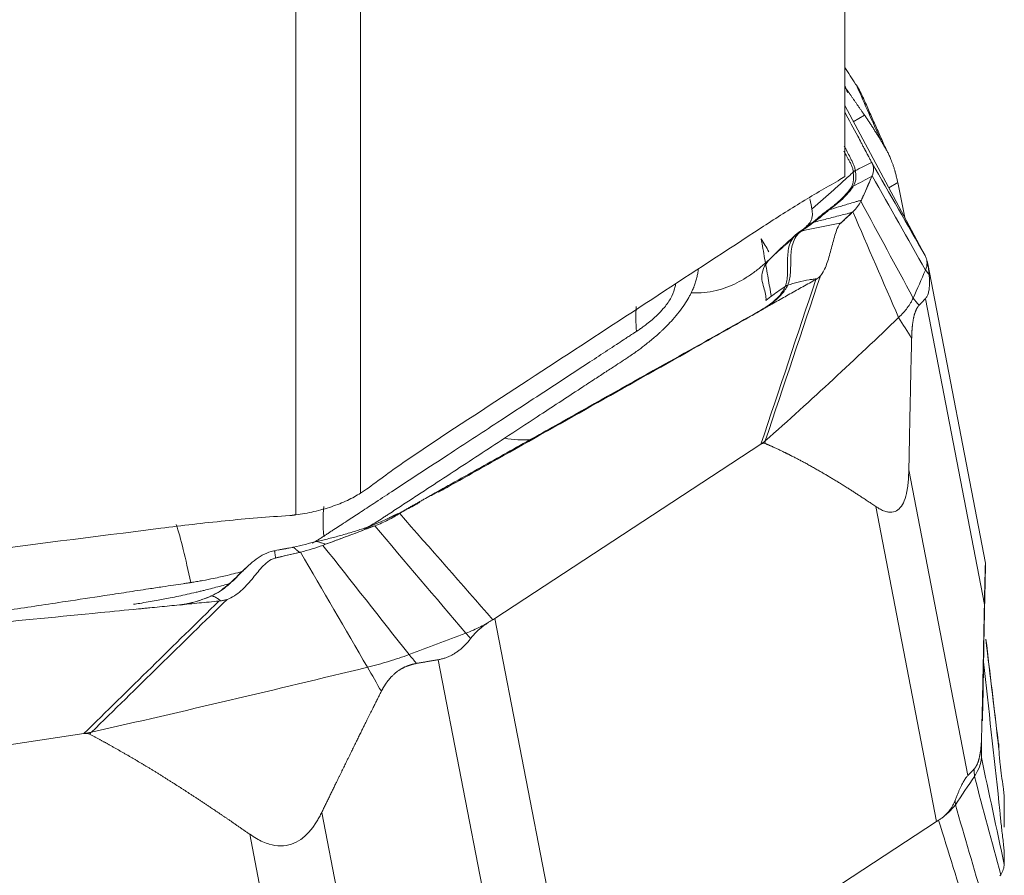
# Model space of a CAD drawing. Units: millimetres. Extents: x -28 to 79, y -102 to 108.
# Drawn here: x 51 to 63, y -65 to -54 of the extents above; entities that cross this region are included whole.
import ezdxf

# ---------------------------------------------------------------- set-up
doc = ezdxf.new("R2010")
doc.units = ezdxf.units.MM
doc.layers.add('1', color=4, linetype='CONTINUOUS')
doc.layers.add('2', color=7, linetype='CONTINUOUS')

msp = doc.modelspace()

# ---------------------------------------------------------------- linework, layer by layer
at = {"layer": '1', "lineweight": 18}
for p, q in [((61.1, -56.308), (61.1, -38.53)), ((55.39, -42.903), (55.39, -60.042)), ((54.625, -60.299), (54.625, -43.524))]:
    msp.add_line(p, q, dxfattribs=at)
for centre, major_axis, ratio, start_param, end_param in [((60.188, -58.636), (-1.096, 1.673), 0.655536, 0.714195, 0.886418), ((56.498, -61.052), (-1.096, 1.673), 0.655421, 0.678865, 0.886501), ((53.385, -62.137), (-0.3, 1.977), 0.091827, -1.031538, -0.524821)]:
    msp.add_ellipse(centre, major_axis=major_axis, ratio=ratio, start_param=start_param, end_param=end_param, dxfattribs=at)
for points in [[(61.023, -56.358), (61.049, -56.341), (61.074, -56.325), (61.1, -56.308)], [(55.39, -60.042), (55.421, -60.022), (55.451, -60.002), (55.481, -59.983)], [(48.3, -61.064), (49.877, -60.859), (51.455, -60.657), (53.034, -60.458)]]:
    msp.add_open_spline(points, degree=3, dxfattribs=at)
for points, knots in [([(60.114, -56.914), (60.267, -56.814), (60.42, -56.717), (60.723, -56.53), (60.874, -56.441), (61.023, -56.358)], [0, 0, 0, 0, 0.5, 0.5, 1, 1, 1, 1]), ([(56.42, -59.329), (56.841, -59.054), (57.263, -58.778), (58.09, -58.238), (58.495, -57.973), (59.304, -57.443), (59.709, -57.179), (60.114, -56.914)], [0, 0, 0, 0, 0.342409, 0.342409, 0.671205, 0.671205, 1, 1, 1, 1]), ([(59.105, -57.58), (59.103, -57.598), (59.099, -57.615), (59.084, -57.671), (59.067, -57.71), (59.023, -57.789), (58.994, -57.828), (58.94, -57.892), (58.917, -57.916), (58.872, -57.96), (58.851, -57.979), (58.809, -58.015), (58.789, -58.032), (58.756, -58.057), (58.743, -58.066), (58.718, -58.085), (58.705, -58.094), (58.684, -58.109), (58.676, -58.114), (58.663, -58.123), (58.659, -58.126), (58.653, -58.13), (58.651, -58.131), (58.648, -58.133), (58.647, -58.134), (58.646, -58.134), (58.646, -58.134), (58.646, -58.135)], [0, 0, 0, 0, 0.097272, 0.097272, 0.30465, 0.30465, 0.512028, 0.512028, 0.641639, 0.641639, 0.745328, 0.745328, 0.836056, 0.836056, 0.887901, 0.887901, 0.939745, 0.939745, 0.972148, 0.972148, 0.988349, 0.988349, 0.99645, 0.99645, 0.999285, 0.999285, 1, 1, 1, 1]), ([(58.646, -58.135), (58.645, -58.135), (58.643, -58.136), (58.639, -58.139), (58.636, -58.141), (58.626, -58.147), (58.619, -58.152), (58.604, -58.162), (58.595, -58.168), (58.572, -58.183), (58.558, -58.192), (58.527, -58.212), (58.509, -58.224), (58.464, -58.253), (58.436, -58.272), (58.374, -58.313), (58.339, -58.335), (58.234, -58.404), (58.165, -58.45), (57.984, -58.568), (57.872, -58.641), (57.649, -58.787), (57.538, -58.86), (57.287, -59.024), (57.148, -59.116), (56.813, -59.335), (56.618, -59.462), (56.312, -59.663), (56.2, -59.736), (55.977, -59.882), (55.866, -59.955), (55.685, -60.074), (55.615, -60.119), (55.49, -60.202), (55.434, -60.238), (55.329, -60.306), (55.281, -60.338), (55.204, -60.389), (55.176, -60.407), (55.124, -60.441), (55.1, -60.457), (55.061, -60.482), (55.047, -60.491), (55.021, -60.508), (55.009, -60.516), (54.991, -60.528), (54.985, -60.532), (54.975, -60.539), (54.972, -60.541), (54.965, -60.545), (54.962, -60.547), (54.958, -60.55), (54.957, -60.551), (54.956, -60.551)], [0, 0, 0, 0, 0.000927, 0.000927, 0.003404, 0.003404, 0.009068, 0.009068, 0.016147, 0.016147, 0.027474, 0.027474, 0.041632, 0.041632, 0.064286, 0.064286, 0.092603, 0.092603, 0.149237, 0.149237, 0.239851, 0.239851, 0.330466, 0.330466, 0.443734, 0.443734, 0.602309, 0.602309, 0.692923, 0.692923, 0.783538, 0.783538, 0.840172, 0.840172, 0.885479, 0.885479, 0.925123, 0.925123, 0.947777, 0.947777, 0.967598, 0.967598, 0.978925, 0.978925, 0.988836, 0.988836, 0.993792, 0.993792, 0.996623, 0.996623, 0.999101, 0.999101, 1, 1, 1, 1]), ([(55.481, -59.983), (55.639, -59.863), (55.796, -59.751), (56.109, -59.535), (56.264, -59.431), (56.42, -59.329)], [0, 0, 0, 0, 0.5, 0.5, 1, 1, 1, 1]), ([(54.625, -60.299), (54.697, -60.29), (54.769, -60.277), (54.875, -60.253), (54.911, -60.244), (54.98, -60.224), (55.048, -60.204), (55.112, -60.18), (55.175, -60.155), (55.205, -60.142), (55.292, -60.101), (55.344, -60.073), (55.39, -60.042)], [0, 0, 0, 0, 0.25, 0.25, 0.375, 0.375, 0.5, 0.625, 0.625, 0.75, 0.75, 1, 1, 1, 1]), ([(53.034, -60.458), (53.286, -60.426), (53.538, -60.396), (54.045, -60.344), (54.299, -60.323), (54.554, -60.309)], [0, 0, 0, 0, 0.5, 0.5, 1, 1, 1, 1]), ([(54.956, -60.551), (54.955, -60.551), (54.955, -60.552), (54.954, -60.552), (54.954, -60.552), (54.953, -60.553), (54.952, -60.554), (54.948, -60.556), (54.945, -60.558), (54.936, -60.564), (54.929, -60.569), (54.909, -60.581), (54.897, -60.589), (54.869, -60.605), (54.854, -60.614), (54.832, -60.627), (54.825, -60.631), (54.818, -60.635)], [0, 0, 0, 0, 0.00475, 0.00475, 0.017111, 0.017111, 0.036888, 0.036888, 0.101166, 0.101166, 0.259387, 0.259387, 0.536274, 0.536274, 0.852717, 0.852717, 1, 1, 1, 1]), ([(54.013, -60.961), (53.949, -60.98), (53.883, -60.997), (53.764, -61.026), (53.71, -61.038), (53.613, -61.058), (53.57, -61.067), (53.508, -61.078), (53.489, -61.081), (53.46, -61.086), (53.449, -61.088), (53.428, -61.091), (53.417, -61.093), (53.402, -61.095), (53.398, -61.096), (53.392, -61.097), (53.391, -61.097), (53.389, -61.097), (53.388, -61.098), (53.387, -61.098), (53.387, -61.098), (53.387, -61.098)], [0, 0, 0, 0, 0.312539, 0.312539, 0.569443, 0.569443, 0.774965, 0.774965, 0.864881, 0.864881, 0.916262, 0.916262, 0.967643, 0.967643, 0.988516, 0.988516, 0.994939, 0.994939, 0.998953, 0.998953, 1, 1, 1, 1]), ([(53.387, -61.098), (53.386, -61.098), (53.385, -61.098), (53.381, -61.099), (53.378, -61.099), (53.369, -61.1), (53.364, -61.101), (53.352, -61.103), (53.345, -61.104), (53.325, -61.107), (53.311, -61.109), (53.259, -61.117), (53.221, -61.123), (53.14, -61.135), (53.097, -61.142), (52.999, -61.156), (52.945, -61.165), (52.803, -61.186), (52.717, -61.199), (52.543, -61.226), (52.456, -61.239), (52.217, -61.275), (52.065, -61.298), (51.696, -61.354), (51.479, -61.387), (50.914, -61.472), (50.567, -61.525), (49.916, -61.623), (49.612, -61.669), (49.134, -61.742), (48.96, -61.768), (48.762, -61.798), (48.737, -61.802), (48.712, -61.806)], [0, 0, 0, 0, 0.000587, 0.000587, 0.002546, 0.002546, 0.00603, 0.00603, 0.010384, 0.010384, 0.019092, 0.019092, 0.043476, 0.043476, 0.071343, 0.071343, 0.106177, 0.106177, 0.161911, 0.161911, 0.217645, 0.217645, 0.31518, 0.31518, 0.454515, 0.454515, 0.677451, 0.677451, 0.87252, 0.87252, 0.983989, 0.983989, 1, 1, 1, 1])]:
    msp.add_open_spline(points, degree=3, knots=knots, dxfattribs=at)
msp.add_rational_spline([(54.554, -60.309), (54.59, -60.304), (54.625, -60.299)], [0.500000025513, 0.499999974487, 0.500000025513], degree=2, dxfattribs=at)
at = {"layer": '2', "lineweight": 18}
for p, q in [((62.043, -57.229), (61.1, -55.472)), ((61.202, -55.662), (61.334, -55.585)), ((61.62, -56.442), (61.725, -56.38)), ((61.725, -56.38), (61.808, -56.792)), ((62.761, -60.87), (62.079, -57.338)), ((62.052, -57.75), (62.748, -61.355)), ((56.975, -61.521), (60.112, -59.466)), ((61.857, -59.768), (62.553, -63.374)), ((61.467, -60.201), (62.184, -63.915)), ((56.975, -61.521), (57.692, -65.235)), ((56.307, -62.008), (57.003, -65.613)), ((47.236, -63.62), (52.126, -62.88)), ((54.932, -63.809), (55.628, -67.414)), ((62.184, -63.915), (59.047, -65.97)), ((54.082, -64.066), (54.799, -67.78))]:
    msp.add_line(p, q, dxfattribs=at)
for points, degree in [([(61.229, -55.218), (61.187, -55.153), (61.144, -55.087), (61.101, -55.022)], 3), ([(61.136, -55.318), (61.124, -55.29), (61.112, -55.262), (61.1, -55.234)], 3), ([(61.238, -55.231), (61.235, -55.227), (61.232, -55.223), (61.229, -55.218)], 3), ([(61.53, -55.891), (61.433, -55.671), (61.335, -55.451), (61.238, -55.231)], 3), ([(61.324, -55.394), (61.3, -55.337), (61.271, -55.283), (61.238, -55.231)], 3), ([(61.334, -55.585), (61.254, -55.47), (61.176, -55.357)], 2), ([(61.597, -56.007), (61.321, -55.387)], 1), ([(61.42, -56.145), (61.352, -56.174), (61.288, -56.206), (61.225, -56.241)], 3), ([(61.42, -56.145), (61.433, -56.169), (61.446, -56.219), (61.435, -56.273), (61.423, -56.3)], 3), ([(62.05, -57.242), (61.84, -56.876), (61.63, -56.511), (61.42, -56.145)], 3), ([(61.202, -56.257), (61.208, -56.249), (61.216, -56.242), (61.224, -56.236)], 3), ([(61.202, -56.263), (61.209, -56.255), (61.217, -56.247), (61.225, -56.241)], 3), ([(61.205, -56.42), (61.277, -56.382), (61.349, -56.345), (61.421, -56.307)], 3), ([(61.225, -56.241), (61.225, -56.239), (61.225, -56.237), (61.224, -56.236)], 3), ([(61.421, -56.307), (61.381, -56.4), (61.34, -56.493), (61.298, -56.586)], 3), ([(61.423, -56.3), (61.422, -56.303), (61.422, -56.305), (61.421, -56.307)], 3), ([(62.053, -57.413), (61.843, -57.042), (61.633, -56.671), (61.423, -56.3)], 3), ([(61.693, -56.245), (61.693, -56.245), (61.693, -56.246), (61.694, -56.246)], 3), ([(61.175, -56.439), (61.184, -56.431), (61.194, -56.425), (61.205, -56.42)], 3), ([(61.291, -56.601), (61.282, -56.622), (61.256, -56.663), (61.218, -56.705), (61.196, -56.725)], 3), ([(61.298, -56.586), (61.296, -56.591), (61.293, -56.596), (61.291, -56.601)], 3), ([(61.908, -57.742), (61.702, -57.362), (61.497, -56.981), (61.291, -56.601)], 3), ([(60.847, -56.746), (60.848, -56.745), (60.844, -56.749), (60.83, -56.762)], 3), ([(60.918, -56.702), (60.909, -56.703), (60.901, -56.706), (60.894, -56.711)], 3), ([(61.19, -56.731), (61.144, -56.774), (61.098, -56.817), (61.051, -56.86)], 3), ([(61.19, -56.731), (61.145, -56.773), (61.1, -56.815), (61.054, -56.857)], 3), ([(61.196, -56.725), (61.194, -56.727), (61.192, -56.729), (61.19, -56.731)], 3), ([(61.736, -57.972), (61.556, -57.557), (61.376, -57.141), (61.196, -56.725)], 3), ([(60.731, -56.852), (60.72, -56.854), (60.711, -56.858), (60.702, -56.865)], 3), ([(60.738, -56.847), (60.727, -56.849), (60.717, -56.853), (60.709, -56.86)], 3), ([(60.731, -56.852), (60.734, -56.851), (60.736, -56.849), (60.738, -56.847)], 3), ([(61.054, -56.857), (61.053, -56.858), (61.052, -56.859), (61.051, -56.86)], 3), ([(60.585, -56.956), (60.573, -56.957), (60.562, -56.962), (60.554, -56.969)], 3), ([(60.559, -56.966), (60.557, -56.967), (60.556, -56.968), (60.554, -56.969)], 3), ([(60.591, -56.951), (60.579, -56.953), (60.568, -56.958), (60.559, -56.966)], 3), ([(60.115, -57.043), (60.146, -57.095), (60.176, -57.146), (60.207, -57.197)], 3), ([(60.483, -57.044), (60.288, -57.215)], 1), ([(60.322, -57.179), (60.346, -57.158), (60.37, -57.137), (60.394, -57.116)], 3), ([(60.322, -57.179), (60.293, -57.208), (60.264, -57.237), (60.235, -57.265)], 3), ([(62.065, -57.282), (62.065, -57.281), (62.065, -57.281), (62.065, -57.281)], 3), ([(60.164, -59.428), (60.381, -58.778), (60.597, -58.129), (60.814, -57.48)], 3), ([(61.908, -57.742), (61.957, -57.632), (62.005, -57.523), (62.053, -57.413)], 3), ([(62.096, -57.464), (62.081, -57.447), (62.067, -57.43), (62.053, -57.413)], 3), ([(60.761, -57.522), (60.545, -58.17), (60.329, -58.818), (60.112, -59.466)], 3), ([(60.399, -57.604), (60.399, -57.604), (60.399, -57.604), (60.398, -57.605)], 3), ([(60.428, -57.589), (60.418, -57.593), (60.408, -57.598), (60.399, -57.604)], 3), ([(60.428, -57.59), (60.417, -57.593), (60.407, -57.599), (60.398, -57.605)], 3), ([(60.773, -57.515), (60.769, -57.517), (60.765, -57.519), (60.761, -57.522)], 3), ([(61.736, -57.972), (61.776, -57.934), (61.844, -57.857), (61.891, -57.78), (61.908, -57.742)], 3), ([(61.908, -57.742), (61.931, -57.771), (61.954, -57.799), (61.977, -57.828)], 3), ([(62.052, -57.75), (62.014, -57.788), (61.977, -57.828)], 2), ([(60.164, -59.428), (60.707, -58.944), (61.231, -58.459), (61.736, -57.972)], 3), ([(61.89, -58.217), (61.839, -58.136), (61.787, -58.054), (61.736, -57.972)], 3), ([(60.112, -59.466), (60.122, -59.46), (60.14, -59.447), (60.156, -59.434), (60.164, -59.428)], 3), ([(60.164, -59.428), (60.162, -59.437), (60.159, -59.446), (60.157, -59.455)], 3), ([(56.371, -59.985), (56.295, -60.029), (56.22, -60.073)], 2), ([(55.851, -60.283), (55.81, -60.31), (55.72, -60.361), (55.614, -60.407), (55.558, -60.429)], 3), ([(55.815, -60.293), (55.73, -60.335)], 1), ([(55.851, -60.283), (55.833, -60.285), (55.818, -60.291), (55.805, -60.299)], 3), ([(56.951, -61.536), (56.584, -61.118), (56.218, -60.701), (55.851, -60.283)], 3), ([(55.544, -60.434), (55.356, -60.505), (55.167, -60.577), (54.977, -60.647)], 3), ([(55.433, -60.458), (55.47, -60.45), (55.507, -60.442), (55.544, -60.434)], 3), ([(55.558, -60.429), (55.553, -60.43), (55.549, -60.432), (55.544, -60.434)], 3), ([(56.631, -61.695), (56.273, -61.273), (55.915, -60.851), (55.558, -60.429)], 3), ([(54.552, -60.689), (54.416, -60.714)], 1), ([(54.588, -60.684), (54.592, -60.683), (54.596, -60.682), (54.599, -60.681)], 3), ([(54.588, -60.684), (54.59, -60.681), (54.592, -60.681), (54.595, -60.684)], 3), ([(54.681, -60.739), (54.677, -60.74), (54.672, -60.741), (54.668, -60.742)], 3), ([(54.946, -60.659), (54.905, -60.674), (54.818, -60.703), (54.727, -60.728), (54.681, -60.739)], 3), ([(55.471, -62.097), (55.208, -61.644), (54.944, -61.191), (54.681, -60.739)], 3), ([(54.977, -60.647), (54.967, -60.651), (54.956, -60.655), (54.946, -60.659)], 3), ([(55.962, -61.947), (55.623, -61.517), (55.285, -61.088), (54.946, -60.659)], 3), ([(54.668, -60.742), (54.572, -60.765), (54.476, -60.787), (54.38, -60.81)], 3), ([(54.387, -60.808), (54.384, -60.808), (54.382, -60.809), (54.38, -60.81)], 3), ([(54.668, -60.742), (54.574, -60.764), (54.481, -60.786), (54.387, -60.808)], 3), ([(62.76, -60.944), (62.758, -61.036), (62.756, -61.118)], 2), ([(53.72, -61.316), (53.189, -61.837), (52.657, -62.359), (52.126, -62.88)], 3), ([(52.216, -62.863), (52.749, -62.341), (53.282, -61.819), (53.815, -61.297)], 3), ([(53.633, -61.255), (53.629, -61.255), (53.625, -61.256), (53.622, -61.258)], 3), ([(53.624, -61.257), (53.623, -61.258), (53.623, -61.258), (53.622, -61.258)], 3), ([(53.634, -61.254), (53.63, -61.254), (53.627, -61.255), (53.624, -61.257)], 3), ([(53.74, -61.314), (53.733, -61.315), (53.727, -61.315), (53.72, -61.316)], 3), ([(53.33, -61.351), (53.305, -61.356), (53.28, -61.359)], 2), ([(56.884, -61.578), (56.884, -61.578), (56.884, -61.578), (56.884, -61.578)], 3), ([(55.962, -61.947), (56.185, -61.863), (56.408, -61.779), (56.631, -61.695)], 3), ([(56.687, -61.759), (56.669, -61.737), (56.65, -61.716), (56.631, -61.695)], 3), ([(62.764, -61.765), (62.816, -62.198), (62.868, -62.632), (62.92, -63.066)], 3), ([(62.91, -62.97), (62.862, -62.568), (62.814, -62.166), (62.766, -61.765)], 3), ([(55.471, -62.097), (55.556, -62.076), (55.724, -62.03), (55.884, -61.976), (55.962, -61.947)], 3), ([(55.962, -61.947), (55.991, -61.982), (56.02, -62.017), (56.05, -62.052)], 3), ([(56.307, -62.008), (56.178, -62.029), (56.05, -62.052)], 2), ([(52.216, -62.863), (53.304, -62.616), (54.39, -62.36), (55.471, -62.097)], 3), ([(55.635, -62.381), (55.58, -62.287), (55.526, -62.192), (55.471, -62.097)], 3), ([(62.738, -62.033), (62.799, -62.586), (62.859, -63.14), (62.92, -63.693)], 3), ([(52.126, -62.88), (52.141, -62.878), (52.171, -62.872), (52.201, -62.866), (52.216, -62.863)], 3), ([(52.216, -62.863), (52.208, -62.87), (52.201, -62.878), (52.194, -62.886)], 3), ([(62.715, -62.906), (62.714, -62.991), (62.713, -63.075), (62.712, -63.16)], 3), ([(62.914, -62.989), (62.913, -62.983), (62.911, -62.976), (62.91, -62.97)], 3), ([(62.712, -63.16), (62.71, -63.196), (62.695, -63.27), (62.656, -63.347), (62.63, -63.385)], 3), ([(62.712, -63.16), (62.802, -63.581), (62.892, -64.002), (62.982, -64.422)], 3), ([(62.63, -63.385), (62.556, -63.496), (62.482, -63.608), (62.406, -63.719)], 3), ([(62.553, -63.374), (62.591, -63.335), (62.628, -63.296)], 2), ([(62.63, -63.385), (62.629, -63.355), (62.629, -63.326), (62.628, -63.296)], 3), ([(62.63, -63.385), (62.733, -63.771), (62.837, -64.157), (62.94, -64.544)], 3), ([(62.403, -63.666), (62.404, -63.683), (62.405, -63.701), (62.406, -63.719)], 3), ([(62.406, -63.719), (62.515, -64.095), (62.625, -64.472), (62.735, -64.848)], 3), ([(62.982, -63.969), (62.983, -63.871), (62.983, -63.772), (62.983, -63.674)], 3), ([(62.268, -63.857), (62.268, -63.857), (62.268, -63.858), (62.268, -63.858)], 3), ([(62.208, -63.901), (62.323, -64.272), (62.438, -64.643), (62.553, -65.014)], 3), ([(62.982, -63.983), (62.982, -63.978), (62.982, -63.974), (62.982, -63.969)], 3), ([(62.982, -64.417), (62.983, -64.376), (62.983, -64.336), (62.983, -64.296)], 3), ([(62.94, -64.544), (62.954, -64.523), (62.974, -64.482), (62.982, -64.442), (62.982, -64.422)], 3), ([(62.982, -64.422), (62.982, -64.421), (62.982, -64.419), (62.982, -64.417)], 3), ([(62.93, -64.559), (62.933, -64.554), (62.937, -64.549), (62.94, -64.544)], 3)]:
    msp.add_open_spline(points, degree=degree, dxfattribs=at)
for points, degree, knots in [([(61.176, -55.357), (61.166, -55.342), (61.158, -55.331), (61.148, -55.316), (61.119, -55.277), (61.1, -55.252)], 2, [0, 0, 0, 0.24685, 0.24685, 0.518993, 1, 1, 1]), ([(61.1, -55.544), (61.152, -55.641), (61.217, -55.763), (61.289, -55.898), (61.316, -55.949), (61.331, -55.978), (61.341, -55.997), (61.348, -56.01), (61.357, -56.026), (61.365, -56.042), (61.372, -56.054), (61.377, -56.064), (61.382, -56.073), (61.389, -56.086), (61.398, -56.103), (61.409, -56.124), (61.416, -56.138), (61.42, -56.145)], 3, [0, 0, 0, 0, 0.487425, 0.615569, 0.679641, 0.743713, 0.759731, 0.775749, 0.807785, 0.83982, 0.855838, 0.871856, 0.887874, 0.903892, 0.935928, 0.967964, 1, 1, 1, 1]), ([(61.585, -55.983), (61.578, -55.971), (61.564, -55.946), (61.542, -55.909), (61.52, -55.873), (61.498, -55.836), (61.475, -55.799), (61.452, -55.763), (61.429, -55.727), (61.405, -55.691), (61.381, -55.655), (61.358, -55.62), (61.342, -55.596), (61.334, -55.585)], 3, [0, 0, 0, 0, 0.099787, 0.196795, 0.291318, 0.383671, 0.474192, 0.56324, 0.651194, 0.738444, 0.825392, 0.912442, 1, 1, 1, 1]), ([(61.224, -56.236), (61.222, -56.222), (61.219, -56.209), (61.212, -56.183), (61.207, -56.17), (61.196, -56.145), (61.189, -56.132), (61.176, -56.107), (61.17, -56.095), (61.141, -56.038), (61.118, -55.994), (61.095, -55.95)], 3, [0, 0, 0, 0, 0.132908, 0.132908, 0.265815, 0.265815, 0.398723, 0.398723, 0.531631, 0.531631, 1, 1, 1, 1]), ([(61.091, -56.009), (61.108, -56.04), (61.125, -56.072), (61.149, -56.116), (61.156, -56.128), (61.169, -56.152), (61.176, -56.164), (61.187, -56.19), (61.192, -56.203), (61.198, -56.229), (61.201, -56.243), (61.202, -56.257)], 3, [0, 0, 0, 0, 0.393311, 0.393311, 0.544983, 0.544983, 0.696656, 0.696656, 0.848328, 0.848328, 1, 1, 1, 1]), ([(61.693, -56.245), (61.69, -56.232), (61.682, -56.208), (61.671, -56.172), (61.658, -56.138), (61.644, -56.102), (61.627, -56.062), (61.606, -56.02), (61.592, -55.995), (61.585, -55.983)], 3, [0, 0, 0, 0, 0.131952, 0.258932, 0.38121, 0.499086, 0.670111, 0.836615, 1, 1, 1, 1]), ([(61.202, -56.257), (61.164, -56.291), (61.084, -56.363), (60.964, -56.472), (60.838, -56.582), (60.755, -56.656), (60.714, -56.694)], 3, [0, 0, 0, 0, 0.234007, 0.489338, 0.744669, 1, 1, 1, 1]), ([(61.202, -56.263), (61.204, -56.292), (61.205, -56.32), (61.2, -56.379), (61.193, -56.408), (61.175, -56.439)], 3, [0, 0, 0, 0, 0.5, 0.5, 1, 1, 1, 1]), ([(61.202, -56.257), (61.202, -56.257), (61.202, -56.257), (61.202, -56.259), (61.202, -56.261), (61.202, -56.263)], 3, [0, 0, 0, 0, 0.004123, 0.004123, 1, 1, 1, 1]), ([(61.205, -56.42), (61.224, -56.387), (61.231, -56.356), (61.233, -56.311), (61.232, -56.297), (61.23, -56.268), (61.227, -56.255), (61.225, -56.241)], 3, [0, 0, 0, 0, 0.5, 0.5, 0.75, 0.75, 1, 1, 1, 1]), ([(61.42, -56.307), (61.409, -56.332), (61.398, -56.357), (61.375, -56.409), (61.364, -56.436), (61.341, -56.487), (61.331, -56.51), (61.313, -56.55), (61.305, -56.568), (61.298, -56.586)], 3, [0, 0, 0, 0, 0.268312, 0.268312, 0.560981, 0.560981, 0.807192, 0.807192, 1, 1, 1, 1]), ([(61.694, -56.246), (61.698, -56.261), (61.707, -56.293), (61.714, -56.326), (61.718, -56.343)], 3, [0, 0, 0, 0, 0.48276, 1, 1, 1, 1]), ([(61.175, -56.439), (61.17, -56.448), (61.162, -56.459), (61.147, -56.479), (61.138, -56.49), (61.11, -56.523), (61.089, -56.546), (61.041, -56.593), (61.014, -56.616), (60.971, -56.652), (60.956, -56.664), (60.926, -56.687), (60.91, -56.699), (60.894, -56.711)], 3, [0, 0, 0, 0, 0.125, 0.125, 0.25, 0.25, 0.5, 0.5, 0.75, 0.75, 0.875, 0.875, 1, 1, 1, 1]), ([(60.918, -56.702), (60.951, -56.678), (60.982, -56.653), (61.04, -56.604), (61.067, -56.58), (61.116, -56.532), (61.139, -56.508), (61.167, -56.473), (61.175, -56.462), (61.191, -56.441), (61.199, -56.43), (61.205, -56.42)], 3, [0, 0, 0, 0, 0.25, 0.25, 0.5, 0.5, 0.75, 0.75, 0.875, 0.875, 1, 1, 1, 1]), ([(61.718, -56.343), (61.719, -56.349), (61.722, -56.362), (61.724, -56.374), (61.725, -56.38)], 3, [0, 0, 0, 0, 0.500305, 1, 1, 1, 1]), ([(60.69, -56.571), (60.69, -56.575), (60.699, -56.616), (60.707, -56.657), (60.714, -56.694)], 3, [0, 0, 0, 0, 0.106764, 1, 1, 1, 1]), ([(61.298, -56.586), (61.29, -56.589), (61.269, -56.595), (61.225, -56.608), (61.165, -56.625), (61.096, -56.646), (61.013, -56.672), (60.955, -56.69), (60.918, -56.702)], 3, [0, 0, 0, 0, 0.05779, 0.148695, 0.330507, 0.512318, 0.694129, 1, 1, 1, 1]), ([(60.714, -56.694), (60.718, -56.718), (60.721, -56.754), (60.715, -56.799), (60.704, -56.828), (60.693, -56.847), (60.681, -56.864), (60.662, -56.886), (60.639, -56.907), (60.624, -56.92), (60.623, -56.921)], 3, [0, 0, 0, 0, 0.255779, 0.412414, 0.576964, 0.650905, 0.69298, 0.82149, 0.98562, 1, 1, 1, 1]), ([(60.894, -56.711), (60.877, -56.723), (60.861, -56.735), (60.83, -56.76), (60.815, -56.773), (60.77, -56.811), (60.741, -56.837), (60.709, -56.86)], 3, [0, 0, 0, 0, 0.25, 0.25, 0.5, 0.5, 1, 1, 1, 1]), ([(60.738, -56.847), (60.769, -56.826), (60.798, -56.801), (60.842, -56.763), (60.857, -56.751), (60.888, -56.726), (60.903, -56.713), (60.918, -56.702)], 3, [0, 0, 0, 0, 0.5, 0.5, 0.75, 0.75, 1, 1, 1, 1]), ([(60.738, -56.847), (60.788, -56.835), (60.866, -56.815), (60.969, -56.788), (61.05, -56.767), (61.115, -56.75), (61.162, -56.739), (61.182, -56.733), (61.19, -56.731)], 3, [0, 0, 0, 0, 0.315688, 0.494849, 0.674011, 0.853172, 0.942752, 1, 1, 1, 1]), ([(60.702, -56.865), (60.701, -56.865), (60.7, -56.866), (60.676, -56.883), (60.654, -56.899), (60.607, -56.932), (60.583, -56.949), (60.559, -56.966)], 3, [0, 0, 0, 0, 0.027309, 0.027309, 0.497369, 0.497369, 1, 1, 1, 1]), ([(60.591, -56.951), (60.615, -56.935), (60.638, -56.918), (60.685, -56.885), (60.708, -56.869), (60.731, -56.852)], 3, [0, 0, 0, 0, 0.502625, 0.502625, 1, 1, 1, 1]), ([(61.054, -56.857), (61.051, -56.857), (61.021, -56.863), (60.964, -56.875), (60.885, -56.891), (60.806, -56.907), (60.727, -56.923), (60.656, -56.938), (60.61, -56.947), (60.591, -56.951)], 3, [0, 0, 0, 0, 0.023253, 0.193857, 0.364462, 0.535066, 0.70567, 0.876274, 1, 1, 1, 1]), ([(60.709, -56.86), (60.707, -56.861), (60.705, -56.863), (60.703, -56.865), (60.702, -56.865), (60.702, -56.865)], 3, [0, 0, 0, 0, 0.994026, 0.994026, 1, 1, 1, 1]), ([(61.051, -56.86), (61.036, -56.875), (61.024, -56.897), (61.002, -56.947), (60.993, -56.974), (60.968, -57.058), (60.954, -57.117), (60.923, -57.233), (60.907, -57.29), (60.868, -57.395), (60.844, -57.444), (60.814, -57.48)], 3, [0, 0, 0, 0, 0.125, 0.125, 0.25, 0.25, 0.5, 0.5, 0.75, 0.75, 1, 1, 1, 1]), ([(60.288, -57.215), (60.323, -57.182), (60.411, -57.099), (60.5, -57.018), (60.554, -56.969)], 3, [0, 0, 0, 0, 0.398958, 1, 1, 1, 1]), ([(60.535, -56.992), (60.534, -56.992), (60.519, -57.004), (60.496, -57.022), (60.466, -57.048), (60.431, -57.078), (60.382, -57.121), (60.342, -57.16), (60.322, -57.179)], 3, [0, 0, 0, 0, 0.008108, 0.242785, 0.336068, 0.453402, 0.736175, 1, 1, 1, 1]), ([(60.554, -56.969), (60.541, -56.979), (60.528, -56.989), (60.506, -57.011), (60.497, -57.023), (60.471, -57.06), (60.458, -57.087), (60.431, -57.171), (60.428, -57.231), (60.425, -57.348), (60.427, -57.406), (60.424, -57.486), (60.422, -57.512), (60.413, -57.561), (60.408, -57.583), (60.399, -57.604)], 3, [0, 0, 0, 0, 0.0625, 0.0625, 0.125, 0.125, 0.25, 0.25, 0.5, 0.5, 0.75, 0.75, 0.875, 0.875, 1, 1, 1, 1]), ([(60.428, -57.589), (60.449, -57.547), (60.457, -57.497), (60.464, -57.391), (60.463, -57.333), (60.466, -57.217), (60.471, -57.157), (60.496, -57.073), (60.508, -57.045), (60.54, -56.996), (60.56, -56.974), (60.585, -56.956)], 3, [0, 0, 0, 0, 0.25, 0.25, 0.5, 0.5, 0.75, 0.75, 0.875, 0.875, 1, 1, 1, 1]), ([(60.585, -56.956), (60.587, -56.954), (60.589, -56.953), (60.591, -56.951), (60.591, -56.951), (60.591, -56.951)], 3, [0, 0, 0, 0, 0.994163, 0.994163, 1, 1, 1, 1]), ([(60.115, -57.043), (60.129, -57.121), (60.156, -57.276), (60.196, -57.502), (60.222, -57.652), (60.235, -57.724)], 3, [0, 0, 0, 0, 0.340893, 0.681786, 1, 1, 1, 1]), ([(62.05, -57.242), (62.048, -57.24), (62.046, -57.236), (62.044, -57.232), (62.043, -57.229)], 3, [0, 0, 0, 0, 0.500305, 1, 1, 1, 1]), ([(62.065, -57.281), (62.063, -57.274), (62.058, -57.259), (62.052, -57.248), (62.05, -57.242)], 3, [0, 0, 0, 0, 0.48276, 1, 1, 1, 1]), ([(60.235, -57.265), (60.227, -57.273), (60.211, -57.288), (60.18, -57.317), (60.14, -57.352), (60.092, -57.392), (60.042, -57.43), (59.991, -57.467), (59.921, -57.513), (59.83, -57.565), (59.713, -57.617), (59.585, -57.657), (59.445, -57.681), (59.343, -57.683), (59.29, -57.68)], 3, [0, 0, 0, 0, 0.03125, 0.0625, 0.125, 0.1875, 0.25, 0.3125, 0.375, 0.5, 0.625, 0.75, 0.875, 1, 1, 1, 1]), ([(60.17, -57.771), (60.171, -57.764), (60.173, -57.746), (60.169, -57.701), (60.151, -57.635), (60.125, -57.549), (60.118, -57.451), (60.153, -57.362), (60.202, -57.299), (60.226, -57.274), (60.235, -57.265)], 3, [0, 0, 0, 0, 0.04605, 0.123325, 0.296358, 0.492757, 0.68679, 0.875476, 0.954228, 1, 1, 1, 1]), ([(62.053, -57.413), (62.066, -57.383), (62.075, -57.338), (62.069, -57.296), (62.065, -57.282)], 3, [0, 0, 0, 0, 0.659998, 1, 1, 1, 1]), ([(62.065, -57.282), (62.067, -57.287), (62.071, -57.299), (62.075, -57.318), (62.079, -57.337), (62.083, -57.361), (62.088, -57.39), (62.092, -57.425), (62.094, -57.451), (62.096, -57.464)], 3, [0, 0, 0, 0, 0.131952, 0.258932, 0.38121, 0.499086, 0.670111, 0.836615, 1, 1, 1, 1]), ([(59.373, -57.405), (59.372, -57.412), (59.37, -57.436), (59.362, -57.476), (59.35, -57.527), (59.337, -57.569), (59.326, -57.599), (59.319, -57.616), (59.315, -57.627), (59.309, -57.639), (59.301, -57.656), (59.294, -57.671), (59.29, -57.68)], 3, [0, 0, 0, 0, 0.080044, 0.264035, 0.448026, 0.632018, 0.724013, 0.770011, 0.816009, 0.839008, 0.908004, 1, 1, 1, 1]), ([(60.814, -57.48), (60.809, -57.487), (60.802, -57.493), (60.789, -57.505), (60.781, -57.51), (60.773, -57.515)], 3, [0, 0, 0, 0, 0.496398, 0.496398, 1, 1, 1, 1]), ([(62.096, -57.464), (62.097, -57.477), (62.099, -57.503), (62.101, -57.539), (62.101, -57.572), (62.1, -57.604), (62.097, -57.632), (62.093, -57.658), (62.088, -57.682), (62.081, -57.703), (62.073, -57.721), (62.063, -57.737), (62.056, -57.745), (62.052, -57.75)], 3, [0, 0, 0, 0, 0.099787, 0.196795, 0.291318, 0.383671, 0.474192, 0.56324, 0.651194, 0.738444, 0.825392, 0.912442, 1, 1, 1, 1]), ([(60.761, -57.522), (60.71, -57.551), (60.607, -57.608), (60.454, -57.694), (60.326, -57.766), (60.236, -57.816), (60.192, -57.841), (60.166, -57.856), (60.15, -57.865), (60.041, -57.926), (59.632, -58.155), (58.816, -58.613), (57.895, -59.129), (57.077, -59.589), (56.616, -59.847), (56.335, -60.005), (56.232, -60.062), (56.175, -60.095), (56.137, -60.116), (56.111, -60.131), (56.079, -60.149), (56.047, -60.167), (56.021, -60.181), (56.002, -60.192), (55.983, -60.202), (55.958, -60.217), (55.926, -60.236), (55.888, -60.259), (55.863, -60.275), (55.851, -60.283)], 3, [0, 0, 0, 0, 0.03125, 0.0625, 0.09375, 0.109375, 0.117188, 0.121094, 0.125, 0.126953, 0.1875, 0.375, 0.625, 0.75, 0.875, 0.90625, 0.921875, 0.9375, 0.941406, 0.945312, 0.953125, 0.960938, 0.964844, 0.96875, 0.972656, 0.976562, 0.984375, 0.992188, 1, 1, 1, 1]), ([(60.064, -57.913), (60.089, -57.899), (60.113, -57.885), (60.181, -57.843), (60.222, -57.816), (60.296, -57.759), (60.328, -57.73), (60.385, -57.665), (60.408, -57.63), (60.428, -57.59)], 3, [0, 0, 0, 0, 0.145788, 0.145788, 0.430525, 0.430525, 0.715263, 0.715263, 1, 1, 1, 1]), ([(60.399, -57.604), (60.375, -57.62), (60.325, -57.655), (60.249, -57.711), (60.197, -57.75), (60.17, -57.771)], 3, [0, 0, 0, 0, 0.306343, 0.639486, 1, 1, 1, 1]), ([(60.773, -57.515), (60.758, -57.516), (60.728, -57.52), (60.653, -57.531), (60.552, -57.552), (60.469, -57.577), (60.428, -57.59)], 3, [0, 0, 0, 0, 0.12901, 0.255533, 0.633158, 1, 1, 1, 1]), ([(60.428, -57.59), (60.428, -57.59), (60.428, -57.59), (60.428, -57.589), (60.428, -57.589), (60.428, -57.589)], 3, [0, 0, 0, 0, 0.034781, 0.034781, 1, 1, 1, 1]), ([(60.398, -57.605), (60.381, -57.644), (60.36, -57.679), (60.307, -57.743), (60.275, -57.772), (60.203, -57.828), (60.162, -57.856), (60.072, -57.912), (60.021, -57.94), (59.772, -58.082), (59.575, -58.193), (58.981, -58.528), (58.585, -58.751), (57.794, -59.196), (57.398, -59.419), (56.805, -59.753), (56.607, -59.865), (56.377, -59.994), (56.344, -60.012), (56.311, -60.031)], 3, [0, 0, 0, 0, 0.034888, 0.034888, 0.069776, 0.069776, 0.104663, 0.104663, 0.139551, 0.139551, 0.279102, 0.279102, 0.558204, 0.558204, 0.837306, 0.837306, 0.976858, 0.976858, 1, 1, 1, 1]), ([(59.29, -57.68), (59.287, -57.687), (59.278, -57.705), (59.253, -57.751), (59.211, -57.82), (59.148, -57.906), (59.078, -57.99), (59.016, -58.057), (58.971, -58.101), (58.944, -58.127), (58.912, -58.156), (58.854, -58.209), (58.771, -58.277), (58.684, -58.344), (58.613, -58.395), (58.558, -58.433), (58.521, -58.457), (58.505, -58.467)], 3, [0, 0, 0, 0, 0.025659, 0.069805, 0.175576, 0.284345, 0.39444, 0.491437, 0.534755, 0.561283, 0.588807, 0.646797, 0.760535, 0.850815, 0.903707, 0.959253, 1, 1, 1, 1]), ([(61.977, -57.828), (61.972, -57.833), (61.964, -57.843), (61.951, -57.864), (61.926, -57.917), (61.904, -58.018), (61.897, -58.084), (61.892, -58.144), (61.89, -58.217)], 2, [0, 0, 0, 0.057022, 0.119888, 0.245618, 0.497079, 0.748539, 0.748539, 1, 1, 1]), ([(61.89, -58.217), (61.885, -58.425), (61.881, -58.58), (61.877, -58.76), (61.873, -58.976), (61.869, -59.136), (61.865, -59.372), (61.861, -59.57), (61.857, -59.768)], 2, [0, 0, 0, 0.236522, 0.236522, 0.491015, 0.491015, 0.745507, 0.745507, 1, 1, 1]), ([(58.505, -58.467), (58.501, -58.47), (58.467, -58.492), (58.393, -58.541), (58.281, -58.614), (58.142, -58.705), (57.872, -58.882), (57.516, -59.115), (57.216, -59.311), (57.088, -59.396)], 3, [0, 0, 0, 0, 0.009347, 0.072043, 0.155458, 0.247241, 0.365615, 0.727349, 1, 1, 1, 1]), ([(57.088, -59.396), (56.987, -59.462), (56.785, -59.594), (56.483, -59.792), (56.231, -59.957), (56.055, -60.072), (55.954, -60.138), (55.853, -60.204), (55.765, -60.262), (55.695, -60.308), (55.676, -60.32), (55.67, -60.324)], 3, [0, 0, 0, 0, 0.213231, 0.426463, 0.639694, 0.74631, 0.799618, 0.852926, 0.959541, 0.986195, 1, 1, 1, 1]), ([(57.088, -59.396), (57.141, -59.406), (57.245, -59.417), (57.352, -59.416), (57.408, -59.413), (57.413, -59.412)], 3, [0, 0, 0, 0, 0.471976, 0.943952, 1, 1, 1, 1]), ([(60.157, -59.455), (60.148, -59.451), (60.135, -59.455), (60.125, -59.458), (60.112, -59.466)], 2, [0, 0, 0, 0.5, 0.5, 1, 1, 1]), ([(61.467, -60.201), (61.297, -60.086), (61.144, -59.989), (60.973, -59.881), (60.816, -59.79), (60.644, -59.69), (60.482, -59.608), (60.396, -59.564), (60.238, -59.49), (60.157, -59.455)], 2, [0, 0, 0, 0.252885, 0.252885, 0.505769, 0.505769, 0.758654, 0.758654, 0.885096, 1, 1, 1]), ([(61.857, -59.768), (61.856, -59.787), (61.855, -59.824), (61.852, -59.878), (61.848, -59.928), (61.842, -59.975), (61.83, -60.046), (61.806, -60.134), (61.759, -60.22), (61.694, -60.267), (61.629, -60.272), (61.571, -60.257), (61.52, -60.235), (61.485, -60.213), (61.467, -60.201)], 3, [0, 0, 0, 0, 0.055253, 0.10781, 0.157783, 0.205303, 0.250521, 0.381927, 0.499947, 0.619819, 0.74952, 0.825899, 0.909112, 1, 1, 1, 1]), ([(55.815, -60.294), (55.843, -60.281), (55.871, -60.268), (55.924, -60.241), (55.951, -60.227), (56.002, -60.2), (56.027, -60.185), (56.064, -60.165), (56.076, -60.158), (56.088, -60.151)], 3, [0, 0, 0, 0, 0.286533, 0.286533, 0.573066, 0.573066, 0.859599, 0.859599, 1, 1, 1, 1]), ([(55.67, -60.324), (55.664, -60.328), (55.632, -60.349), (55.555, -60.398), (55.48, -60.442), (55.431, -60.47)], 3, [0, 0, 0, 0, 0.080337, 0.413632, 1, 1, 1, 1]), ([(55.433, -60.458), (55.504, -60.435), (55.568, -60.408), (55.659, -60.368), (55.689, -60.354), (55.723, -60.338), (55.728, -60.336), (55.733, -60.333)], 3, [0, 0, 0, 0, 0.630477, 0.630477, 0.945716, 0.945716, 1, 1, 1, 1]), ([(54.872, -60.613), (54.919, -60.603), (54.967, -60.592), (55.062, -60.568), (55.109, -60.556), (55.204, -60.529), (55.251, -60.515), (55.32, -60.494), (55.343, -60.487), (55.389, -60.472), (55.411, -60.465), (55.433, -60.458)], 3, [0, 0, 0, 0, 0.25, 0.25, 0.5, 0.5, 0.75, 0.75, 0.875, 0.875, 1, 1, 1, 1]), ([(55.544, -60.434), (55.493, -60.453), (55.442, -60.472), (55.336, -60.512), (55.281, -60.533), (55.179, -60.571), (55.132, -60.588), (55.049, -60.62), (55.013, -60.633), (54.977, -60.647)], 3, [0, 0, 0, 0, 0.268312, 0.268312, 0.560981, 0.560981, 0.807192, 0.807192, 1, 1, 1, 1]), ([(54.599, -60.681), (54.646, -60.673), (54.691, -60.661), (54.759, -60.642), (54.781, -60.636), (54.827, -60.624), (54.849, -60.618), (54.872, -60.613)], 3, [0, 0, 0, 0, 0.5, 0.5, 0.75, 0.75, 1, 1, 1, 1]), ([(54.977, -60.647), (54.974, -60.646), (54.969, -60.644), (54.956, -60.64), (54.94, -60.634), (54.921, -60.628), (54.898, -60.621), (54.882, -60.616), (54.872, -60.613)], 3, [0, 0, 0, 0, 0.05779, 0.148695, 0.330507, 0.512318, 0.694129, 1, 1, 1, 1]), ([(53.634, -61.254), (53.705, -61.223), (53.766, -61.18), (53.88, -61.084), (53.933, -61.03), (54.04, -60.923), (54.095, -60.869), (54.188, -60.801), (54.221, -60.78), (54.291, -60.746), (54.327, -60.733), (54.366, -60.725)], 3, [0, 0, 0, 0, 0.25, 0.25, 0.5, 0.5, 0.75, 0.75, 0.875, 0.875, 1, 1, 1, 1]), ([(54.366, -60.725), (54.369, -60.724), (54.372, -60.724), (54.376, -60.723), (54.376, -60.723), (54.376, -60.723)], 3, [0, 0, 0, 0, 0.994163, 0.994163, 1, 1, 1, 1]), ([(54.376, -60.723), (54.411, -60.716), (54.447, -60.71), (54.518, -60.697), (54.553, -60.69), (54.588, -60.684)], 3, [0, 0, 0, 0, 0.502625, 0.502625, 1, 1, 1, 1]), ([(54.387, -60.808), (54.387, -60.807), (54.386, -60.802), (54.385, -60.791), (54.383, -60.777), (54.381, -60.762), (54.379, -60.748), (54.377, -60.735), (54.376, -60.726), (54.376, -60.723)], 3, [0, 0, 0, 0, 0.023253, 0.193857, 0.364462, 0.535066, 0.70567, 0.876274, 1, 1, 1, 1]), ([(54.599, -60.681), (54.607, -60.688), (54.618, -60.698), (54.634, -60.712), (54.646, -60.723), (54.656, -60.732), (54.663, -60.738), (54.666, -60.741), (54.668, -60.742)], 3, [0, 0, 0, 0, 0.315688, 0.494849, 0.674011, 0.853172, 0.942752, 1, 1, 1, 1]), ([(54.38, -60.81), (54.349, -60.818), (54.321, -60.834), (54.27, -60.872), (54.248, -60.894), (54.184, -60.963), (54.146, -61.012), (54.067, -61.108), (54.025, -61.155), (53.931, -61.238), (53.876, -61.275), (53.815, -61.297)], 3, [0, 0, 0, 0, 0.125, 0.125, 0.25, 0.25, 0.5, 0.5, 0.75, 0.75, 1, 1, 1, 1]), ([(54.068, -60.896), (54.039, -60.922), (54.011, -60.949), (53.928, -61.03), (53.874, -61.084), (53.786, -61.158), (53.756, -61.181), (53.692, -61.223), (53.659, -61.242), (53.624, -61.257)], 3, [0, 0, 0, 0, 0.199883, 0.199883, 0.599942, 0.599942, 0.799971, 0.799971, 1, 1, 1, 1]), ([(62.748, -61.355), (62.749, -61.336), (62.749, -61.299), (62.75, -61.246), (62.751, -61.196), (62.752, -61.149), (62.754, -61.079), (62.756, -60.992), (62.758, -60.908), (62.76, -60.87), (62.76, -60.865), (62.76, -60.866)], 3, [0, 0, 0, 0, 0.078498, 0.153165, 0.224162, 0.291674, 0.355916, 0.542604, 0.710275, 0.880578, 1, 1, 1, 1]), ([(62.76, -60.869), (62.76, -60.872), (62.76, -60.882), (62.76, -60.907), (62.76, -60.931), (62.76, -60.944)], 3, [0, 0, 0, 0, 0.304582, 0.636962, 1, 1, 1, 1]), ([(53.858, -61.107), (53.835, -61.113), (53.757, -61.135), (53.652, -61.163), (53.554, -61.188), (53.497, -61.201), (53.431, -61.217), (53.313, -61.244), (53.157, -61.277), (53.003, -61.306), (52.884, -61.327), (52.794, -61.342), (52.736, -61.351), (52.712, -61.354)], 3, [0, 0, 0, 0, 0.061625, 0.211931, 0.279057, 0.320164, 0.362816, 0.452676, 0.628925, 0.768823, 0.850785, 0.936858, 1, 1, 1, 1]), ([(62.726, -62.73), (62.73, -62.521), (62.738, -62.047), (62.747, -61.509), (62.755, -61.181), (62.757, -61.11)], 3, [0, 0, 0, 0, 0.376156, 0.863866, 1, 1, 1, 1]), ([(53.72, -61.316), (53.642, -61.324), (53.486, -61.339), (53.253, -61.362), (53.058, -61.381), (52.922, -61.394), (52.854, -61.401), (52.815, -61.405), (52.79, -61.407), (52.625, -61.423), (52.002, -61.484), (50.76, -61.605), (49.358, -61.743), (48.142, -61.862), (47.549, -61.919), (47.268, -61.947)], 3, [0, 0, 0, 0, 0.036219, 0.072438, 0.108657, 0.126767, 0.135822, 0.140349, 0.144876, 0.14714, 0.217315, 0.434629, 0.724382, 0.869259, 1, 1, 1, 1]), ([(53.622, -61.258), (53.555, -61.289), (53.485, -61.313), (53.366, -61.346), (53.319, -61.356), (53.271, -61.366)], 3, [0, 0, 0, 0, 0.606062, 0.606062, 1, 1, 1, 1]), ([(53.325, -61.352), (53.358, -61.345), (53.39, -61.337), (53.494, -61.309), (53.565, -61.285), (53.633, -61.255)], 3, [0, 0, 0, 0, 0.307242, 0.307242, 1, 1, 1, 1]), ([(53.633, -61.255), (53.633, -61.255), (53.633, -61.255), (53.633, -61.255), (53.634, -61.255), (53.634, -61.254)], 3, [0, 0, 0, 0, 0.034781, 0.034781, 1, 1, 1, 1]), ([(53.74, -61.314), (53.735, -61.31), (53.725, -61.302), (53.702, -61.285), (53.671, -61.266), (53.645, -61.259), (53.633, -61.255)], 3, [0, 0, 0, 0, 0.12901, 0.255533, 0.633158, 1, 1, 1, 1]), ([(53.815, -61.297), (53.803, -61.301), (53.791, -61.305), (53.766, -61.31), (53.753, -61.313), (53.74, -61.314)], 3, [0, 0, 0, 0, 0.496398, 0.496398, 1, 1, 1, 1]), ([(62.715, -62.906), (62.72, -62.698), (62.724, -62.543), (62.728, -62.364), (62.732, -62.148), (62.736, -61.988), (62.74, -61.751), (62.744, -61.553), (62.748, -61.355)], 2, [0, 0, 0, 0.236522, 0.236522, 0.491015, 0.491015, 0.745507, 0.745507, 1, 1, 1]), ([(56.884, -61.578), (56.895, -61.57), (56.917, -61.554), (56.94, -61.542), (56.951, -61.536)], 3, [0, 0, 0, 0, 0.48276, 1, 1, 1, 1]), ([(56.951, -61.536), (56.955, -61.533), (56.963, -61.529), (56.971, -61.524), (56.975, -61.521)], 3, [0, 0, 0, 0, 0.500305, 1, 1, 1, 1]), ([(56.631, -61.695), (56.692, -61.672), (56.78, -61.634), (56.858, -61.592), (56.884, -61.578)], 3, [0, 0, 0, 0, 0.659998, 1, 1, 1, 1]), ([(56.884, -61.578), (56.875, -61.584), (56.857, -61.596), (56.832, -61.615), (56.807, -61.635), (56.779, -61.659), (56.749, -61.687), (56.717, -61.721), (56.697, -61.746), (56.687, -61.759)], 3, [0, 0, 0, 0, 0.131952, 0.258932, 0.38121, 0.499086, 0.670111, 0.836615, 1, 1, 1, 1]), ([(56.687, -61.759), (56.678, -61.771), (56.658, -61.796), (56.627, -61.83), (56.596, -61.861), (56.563, -61.89), (56.529, -61.915), (56.494, -61.938), (56.459, -61.958), (56.422, -61.975), (56.385, -61.989), (56.346, -62), (56.32, -62.005), (56.307, -62.008)], 3, [0, 0, 0, 0, 0.099787, 0.196795, 0.291318, 0.383671, 0.474192, 0.56324, 0.651194, 0.738444, 0.825392, 0.912442, 1, 1, 1, 1]), ([(56.05, -62.052), (56.034, -62.055), (56.004, -62.062), (55.956, -62.076), (55.925, -62.089), (55.861, -62.116), (55.754, -62.202), (55.709, -62.261), (55.67, -62.314), (55.635, -62.381)], 2, [0, 0, 0, 0.057022, 0.119888, 0.245618, 0.245618, 0.497079, 0.748539, 0.748539, 1, 1, 1]), ([(55.635, -62.381), (55.539, -62.572), (55.468, -62.715), (55.386, -62.88), (55.288, -63.079), (55.216, -63.227), (55.11, -63.444), (55.021, -63.626), (54.932, -63.809)], 2, [0, 0, 0, 0.236522, 0.236522, 0.491015, 0.491015, 0.745507, 0.745507, 1, 1, 1]), ([(52.194, -62.886), (52.18, -62.878), (52.16, -62.878), (52.145, -62.877), (52.126, -62.88)], 2, [0, 0, 0, 0.5, 0.5, 1, 1, 1]), ([(54.082, -64.066), (53.838, -63.896), (53.618, -63.749), (53.374, -63.585), (53.147, -63.442), (52.899, -63.285), (52.665, -63.148), (52.541, -63.076), (52.419, -63.008), (52.311, -62.948), (52.194, -62.886)], 2, [0, 0, 0, 0.252885, 0.252885, 0.505769, 0.505769, 0.758654, 0.758654, 0.885096, 0.885096, 1, 1, 1]), ([(62.628, -63.296), (62.633, -63.291), (62.641, -63.28), (62.654, -63.26), (62.679, -63.207), (62.701, -63.105), (62.708, -63.039), (62.713, -62.98), (62.715, -62.906)], 2, [0, 0, 0, 0.057022, 0.119888, 0.245618, 0.497079, 0.748539, 0.748539, 1, 1, 1]), ([(62.92, -63.066), (62.92, -63.053), (62.919, -63.04), (62.917, -63.015), (62.916, -63.002), (62.914, -62.989)], 3, [0, 0, 0, 0, 0.496398, 0.496398, 1, 1, 1, 1]), ([(62.983, -63.674), (62.982, -63.642), (62.981, -63.612), (62.976, -63.558), (62.973, -63.534), (62.964, -63.464), (62.957, -63.422), (62.944, -63.334), (62.938, -63.289), (62.927, -63.187), (62.922, -63.129), (62.92, -63.066)], 3, [0, 0, 0, 0, 0.125, 0.125, 0.25, 0.25, 0.5, 0.5, 0.75, 0.75, 1, 1, 1, 1]), ([(62.403, -63.666), (62.409, -63.652), (62.419, -63.626), (62.434, -63.589), (62.448, -63.554), (62.463, -63.522), (62.477, -63.493), (62.49, -63.466), (62.504, -63.442), (62.516, -63.421), (62.529, -63.403), (62.541, -63.386), (62.549, -63.378), (62.553, -63.374)], 3, [0, 0, 0, 0, 0.099787, 0.196795, 0.291318, 0.383671, 0.474192, 0.56324, 0.651194, 0.738444, 0.825392, 0.912442, 1, 1, 1, 1]), ([(62.268, -63.857), (62.276, -63.851), (62.29, -63.838), (62.31, -63.818), (62.329, -63.797), (62.348, -63.772), (62.368, -63.742), (62.387, -63.705), (62.398, -63.679), (62.403, -63.666)], 3, [0, 0, 0, 0, 0.131952, 0.258932, 0.38121, 0.499086, 0.670111, 0.836615, 1, 1, 1, 1]), ([(62.406, -63.719), (62.385, -63.749), (62.343, -63.796), (62.288, -63.842), (62.268, -63.857)], 3, [0, 0, 0, 0, 0.659998, 1, 1, 1, 1]), ([(62.983, -64.296), (62.982, -64.281), (62.981, -64.26), (62.976, -64.212), (62.973, -64.185), (62.964, -64.103), (62.957, -64.046), (62.944, -63.933), (62.938, -63.877), (62.927, -63.774), (62.922, -63.727), (62.92, -63.693)], 3, [0, 0, 0, 0, 0.125, 0.125, 0.25, 0.25, 0.5, 0.5, 0.75, 0.75, 1, 1, 1, 1]), ([(54.932, -63.809), (54.923, -63.826), (54.906, -63.86), (54.878, -63.909), (54.849, -63.954), (54.82, -63.995), (54.77, -64.057), (54.693, -64.13), (54.575, -64.192), (54.444, -64.211), (54.33, -64.192), (54.236, -64.156), (54.158, -64.117), (54.108, -64.083), (54.082, -64.066)], 3, [0, 0, 0, 0, 0.055253, 0.10781, 0.157783, 0.205303, 0.250521, 0.381927, 0.499947, 0.619819, 0.74952, 0.825899, 0.909112, 1, 1, 1, 1]), ([(62.268, -63.858), (62.258, -63.866), (62.239, -63.882), (62.218, -63.894), (62.208, -63.901)], 3, [0, 0, 0, 0, 0.48276, 1, 1, 1, 1]), ([(62.208, -63.901), (62.204, -63.903), (62.196, -63.908), (62.188, -63.913), (62.184, -63.915)], 3, [0, 0, 0, 0, 0.500305, 1, 1, 1, 1])]:
    msp.add_open_spline(points, degree=degree, knots=knots, dxfattribs=at)

doc.saveas('drawing.dxf')
